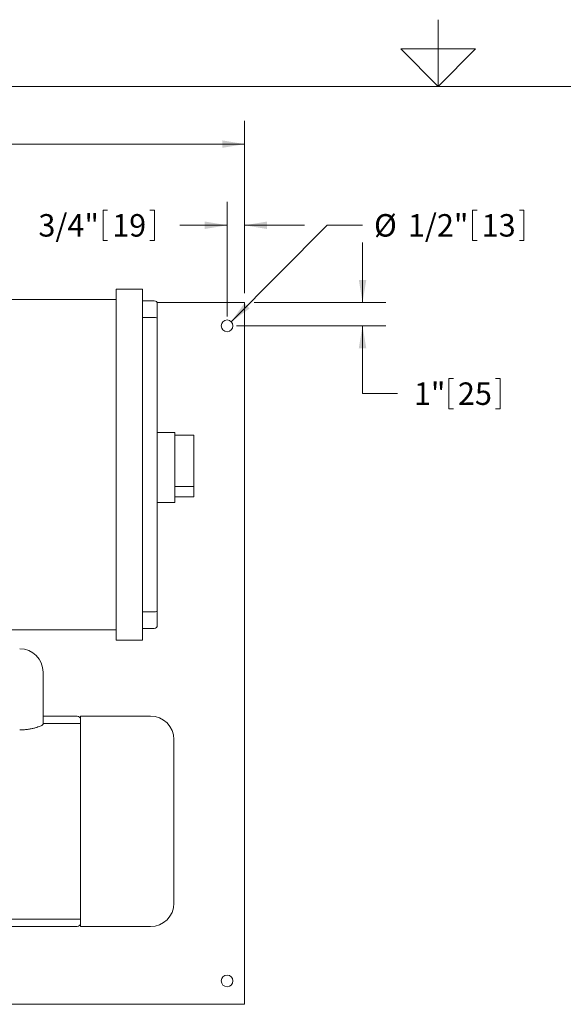
# Model space of a CAD drawing. Units: inches. Extents: x 1 to 177, y 1 to 137.
# Drawn here: x 70 to 93, y 89 to 131 of the extents above; entities that cross this region are included whole.
import ezdxf

# ---------------------------------------------------------------- set-up
doc = ezdxf.new("R2010")
doc.units = ezdxf.units.IN
doc.header["$LTSCALE"] = 8
doc.header["$MEASUREMENT"] = 0
doc.layers.add('7', color=7, linetype='Continuous', lineweight=15)
doc.styles.add('SLDTEXTSTYLE0', font='TXT', dxfattribs={"width": 0.75})
doc.dimstyles.new('SLDDIMSTYLE0', dxfattribs={"dimtxt": 0.96, "dimasz": 0.96, "dimexe": 0, "dimexo": 0.0625, "dimgap": 0.24, "dimtad": 0, "dimtih": 1, "dimtoh": 1, "dimrnd": 1e-09, "dimzin": 12, "dimdsep": 46, "dimlunit": 5, "dimtxsty": 'SLDTEXTSTYLE0', "dimsah": 1, "dimcen": 0.09, "dimadec": 0, "dimazin": 3, "dimtfac": 1, "dimtofl": 0, "dimtmove": 0, "dimatfit": 3, "dimfxl": 0, "dimfrac": 2, "dimtolj": 1, "dimtzin": 12, "dimarcsym": 0})
doc.dimstyles.new('SLDDIMSTYLE1', dxfattribs={"dimtxt": 0.96, "dimasz": 0.96, "dimexe": 0, "dimexo": 0.0625, "dimgap": 0.24, "dimtad": 0, "dimtih": 1, "dimtoh": 1, "dimrnd": 1e-09, "dimzin": 12, "dimdsep": 46, "dimlunit": 5, "dimtxsty": 'SLDTEXTSTYLE0', "dimsah": 1, "dimcen": 0.09, "dimadec": 0, "dimazin": 3, "dimtfac": 1, "dimtmove": 0, "dimatfit": 0, "dimfxl": 0, "dimfrac": 2, "dimtolj": 1, "dimtzin": 12, "dimarcsym": 0})
doc.dimstyles.new('SLDDIMSTYLE3', dxfattribs={"dimtxt": 0.96, "dimasz": 0.96, "dimexe": 0, "dimexo": 0.0625, "dimgap": 0.24, "dimtad": 0, "dimtih": 1, "dimtoh": 1, "dimrnd": 1e-09, "dimzin": 12, "dimdsep": 46, "dimlunit": 5, "dimtxsty": 'SLDTEXTSTYLE0', "dimsah": 1, "dimcen": 0, "dimadec": 0, "dimazin": 3, "dimtfac": 1, "dimtofl": 0, "dimtmove": 0, "dimatfit": 3, "dimfxl": 0, "dimfrac": 2, "dimtolj": 1, "dimtzin": 12, "dimarcsym": 0})

# ---------------------------------------------------------------- blocks, each defined once
blk = doc.blocks.new('_D_4')
at = {"layer": '7'}
for p, q in [((39.565, 119.015), (39.565, 126.383)), ((79.315, 119.015), (79.315, 126.383)), ((58.981, 126.03), (58.981, 124.735)), ((58.981, 126.03), (59.176, 126.03)), ((62.596, 126.03), (62.402, 126.03)), ((62.596, 126.03), (62.596, 124.735)), ((39.565, 125.383), (53.679, 125.383)), ((79.315, 125.383), (63.681, 125.383)), ((58.981, 124.735), (59.176, 124.735)), ((62.596, 124.735), (62.402, 124.735))]:
    blk.add_line(p, q, dxfattribs=at)
for points in [[(39.565, 125.383), (40.525, 125.223), (40.525, 125.543)], [(79.315, 125.383), (78.355, 125.543), (78.355, 125.223)]]:
    blk.add_solid(points, dxfattribs=at)
at = {"layer": '7', "char_height": 0.96, "attachment_point": 1, "style": 'SLDTEXTSTYLE0'}
for s, insert in [('39-3/4"', (54.373, 125.859)), ('1010', (59.371, 125.859))]:
    blk.add_mtext(s, dxfattribs=dict(at, insert=insert))
blk = doc.blocks.new('_D_8')
at = {"layer": '7'}
for p, q in [((78.565, 118.015), (78.565, 122.914)), ((79.315, 119.015), (79.315, 122.914)), ((73.261, 122.561), (73.261, 121.267)), ((73.261, 122.561), (73.456, 122.561)), ((75.458, 122.561), (75.263, 122.561)), ((75.458, 122.561), (75.458, 121.267)), ((78.565, 121.914), (76.542, 121.914)), ((79.315, 121.914), (81.875, 121.914)), ((73.261, 121.267), (73.456, 121.267)), ((75.458, 121.267), (75.263, 121.267))]:
    blk.add_line(p, q, dxfattribs=at)
for points in [[(78.565, 121.914), (77.605, 122.074), (77.605, 121.754)], [(79.315, 121.914), (80.275, 121.754), (80.275, 122.074)]]:
    blk.add_solid(points, dxfattribs=at)
at = {"layer": '7', "char_height": 0.96, "attachment_point": 1, "style": 'SLDTEXTSTYLE0'}
for s, insert in [('3/4"', (70.497, 122.39)), ('19', (73.651, 122.39))]:
    blk.add_mtext(s, dxfattribs=dict(at, insert=insert))
blk = doc.blocks.new('_D_9')
at = {"layer": '7'}
for p, q in [((84.355, 118.615), (84.355, 121.175)), ((79.715, 118.615), (85.355, 118.615)), ((78.965, 117.615), (85.355, 117.615)), ((84.355, 114.719), (84.355, 117.615)), ((88.043, 115.367), (88.043, 114.072)), ((88.043, 115.367), (88.237, 115.367)), ((90.239, 115.367), (90.044, 115.367)), ((90.239, 115.367), (90.239, 114.072)), ((85.855, 114.719), (84.355, 114.719)), ((88.043, 114.072), (88.237, 114.072)), ((90.239, 114.072), (90.044, 114.072))]:
    blk.add_line(p, q, dxfattribs=at)
for points in [[(84.355, 118.615), (84.515, 119.575), (84.195, 119.575)], [(84.355, 117.615), (84.195, 116.655), (84.515, 116.655)]]:
    blk.add_solid(points, dxfattribs=at)
at = {"layer": '7', "char_height": 0.96, "attachment_point": 1, "style": 'SLDTEXTSTYLE0'}
for s, insert in [('1"', (86.549, 115.196)), ('25', (88.432, 115.196))]:
    blk.add_mtext(s, dxfattribs=dict(at, insert=insert))
blk = doc.blocks.new('_D_10')
at = {"layer": '7'}
for p, q in [((89.058, 122.561), (89.058, 121.267)), ((89.058, 122.561), (89.252, 122.561)), ((91.254, 122.561), (91.059, 122.561)), ((91.254, 122.561), (91.254, 121.267)), ((78.742, 117.792), (82.846, 121.914)), ((82.846, 121.914), (84.346, 121.914)), ((89.058, 121.267), (89.252, 121.267)), ((91.254, 121.267), (91.059, 121.267))]:
    blk.add_line(p, q, dxfattribs=at)
blk.add_solid([(78.742, 117.792), (79.532, 118.36), (79.306, 118.586)], dxfattribs=at)
at = {"layer": '7', "char_height": 0.96, "attachment_point": 1, "style": 'SLDTEXTSTYLE0'}
for s, insert in [('1/2"', (86.293, 122.39)), ('%%c', (84.846, 122.39)), ('13', (89.447, 122.39))]:
    blk.add_mtext(s, dxfattribs=dict(at, insert=insert))

msp = doc.modelspace()

# ---------------------------------------------------------------- linework, layer by layer
at = {"color": 7, "linetype": 'Continuous', "lineweight": 15}
for p, q in [((73.828, 119.06), (73.828, 119.185)), ((73.828, 119.185), (74.953, 119.185)), ((74.953, 119.185), (74.953, 119.06)), ((67.278, 118.748), (73.828, 118.748)), ((73.828, 119.06), (73.828, 104.31)), ((74.953, 119.06), (74.953, 104.31)), ((75.453, 118.685), (74.953, 118.685)), ((75.565, 118.615), (79.315, 118.615)), ((75.578, 118.56), (75.578, 117.926)), ((79.315, 118.178), (79.315, 118.615)), ((75.453, 117.978), (74.953, 117.978)), ((75.578, 117.926), (75.578, 105.444)), ((79.315, 89.053), (79.315, 118.178)), ((76.328, 113.06), (75.578, 113.06)), ((76.328, 113.06), (76.328, 112.685)), ((77.14, 112.935), (76.328, 112.935)), ((77.14, 110.743), (77.14, 112.935)), ((76.328, 112.685), (76.328, 110.435)), ((77.14, 110.743), (76.328, 110.743)), ((77.14, 110.31), (77.14, 110.743)), ((76.328, 110.435), (76.328, 110.06)), ((77.14, 110.31), (76.328, 110.31)), ((76.328, 110.06), (75.578, 110.06)), ((75.453, 105.392), (74.953, 105.392)), ((75.578, 105.444), (75.578, 104.81)), ((73.828, 104.623), (67.278, 104.623)), ((75.453, 104.685), (74.953, 104.685)), ((73.828, 104.185), (73.828, 104.31)), ((74.953, 104.185), (73.828, 104.185)), ((74.953, 104.31), (74.953, 104.185)), ((70.697, 102.815), (70.697, 100.593)), ((70.697, 100.935), (72.1, 100.935)), ((72.29, 100.623), (70.697, 100.623)), ((75.29, 100.935), (72.29, 100.935)), ((72.29, 100.935), (72.29, 91.935)), ((76.29, 99.935), (76.29, 92.935)), ((62.47, 92.248), (72.29, 92.248)), ((65.6, 91.935), (72.1, 91.935)), ((72.29, 91.935), (75.29, 91.935)), ((79.315, 88.615), (79.315, 89.053)), ((39.565, 88.615), (79.315, 88.615))]:
    msp.add_line(p, q, dxfattribs=at)
for centre in [(78.565, 117.615), (78.565, 89.615)]:
    msp.add_circle(centre, 0.25, dxfattribs=at)
for centre, radius, start, end in [((75.453, 118.56), 0.125, 0, 90), ((75.453, 104.81), 0.125, 270, 0), ((69.697, 102.815), 1, 0, 90), ((72.1, 100.685), 0.25, 40.5358, 90), ((75.29, 99.935), 1, 0, 90), ((75.29, 92.935), 1, 270, 0), ((72.1, 92.185), 0.25, 270, 319.4642)]:
    msp.add_arc(centre, radius, start, end, dxfattribs=at)
for centre, start_param, end_param in [((75.453, 117.926), 0, 1.570796), ((75.453, 105.444), 4.712389, 6.283185)]:
    msp.add_ellipse(centre, major_axis=(0.125, 0), ratio=0.414214, start_param=start_param, end_param=end_param, dxfattribs=at)
msp.add_open_spline([(70.697, 100.593), (70.694, 100.585), (70.689, 100.57), (70.645, 100.54), (70.576, 100.506), (70.483, 100.469), (70.365, 100.432), (70.227, 100.398), (70.072, 100.371), (69.895, 100.349), (69.767, 100.346), (69.697, 100.345)], degree=3, knots=[0, 0, 0, 0, 0.107393, 0.214806, 0.322056, 0.429317, 0.539439, 0.649542, 0.759357, 0.869134, 1, 1, 1, 1], dxfattribs=at)
at = {"layer": '7', "color": 7, "lineweight": 0}
for p, q in [((87.588, 127.85), (87.588, 130.701)), ((85.988, 129.45), (89.188, 129.45)), ((87.588, 127.85), (85.988, 129.45)), ((89.188, 129.45), (87.588, 127.85)), ((171.588, 127.85), (3.588, 127.85))]:
    msp.add_line(p, q, dxfattribs=at)

# ---------------------------------------------------------------- dimensions: what is measured, and where the dimension line sits
at = {"layer": '7'}
for base, p1, dimstyle, picture, middle in [((79.315, 125.383), (39.565, 118.615), 'SLDDIMSTYLE0', '_D_4', (58.68, 125.383)), ((79.315, 121.914), (78.565, 117.615), 'SLDDIMSTYLE1', '_D_8', (73.172, 121.914))]:
    dim = msp.add_linear_dim(base=base, p1=p1, p2=(79.315, 118.615), dimstyle=dimstyle, dxfattribs=at)
    dim.commit()
    dim.dimension.update_dxf_attribs({"geometry": picture, "text_midpoint": middle, "dimtype": 160})
dim = msp.add_diameter_dim_2p(p1=(78.389, 117.438), p2=(78.742, 117.792), dimstyle='SLDDIMSTYLE3', dxfattribs=at)
dim.commit()
dim.dimension.update_dxf_attribs({"geometry": '_D_10', "text_midpoint": (88.245, 121.914), "dimtype": 163})
dim = msp.add_linear_dim(base=(84.355, 117.615), p1=(79.315, 118.615), p2=(78.565, 117.615), angle=90, dimstyle='SLDDIMSTYLE1', dxfattribs=at)
dim.commit()
dim.dimension.update_dxf_attribs({"geometry": '_D_9', "text_midpoint": (84.355, 114.719), "dimtype": 160})

doc.saveas('drawing.dxf')
